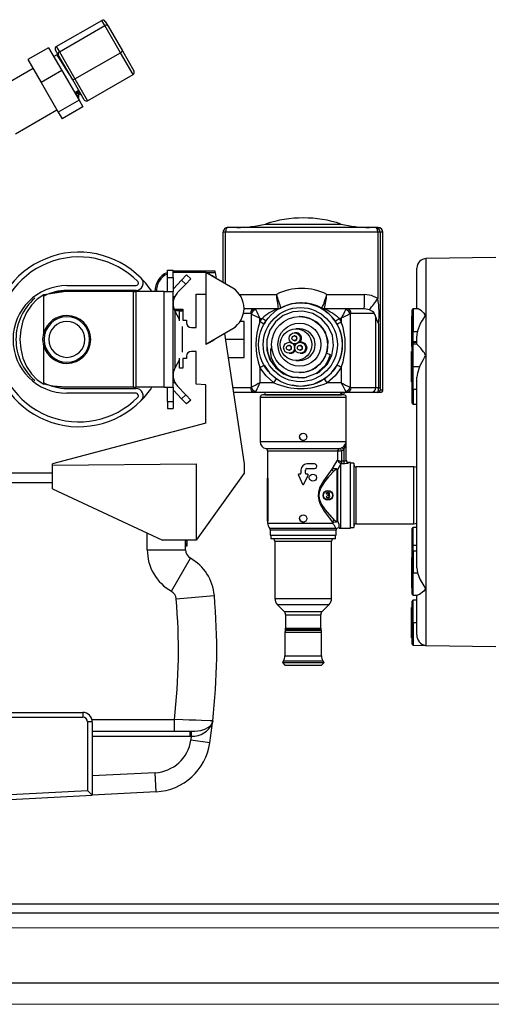
# Model space of a CAD drawing. Units: millimetres. Extents: x 59901 to 83190, y -5636 to 8888.
# Drawn here: x 77951 to 78049, y -3207 to -3001 of the extents above; entities that cross this region are included whole.
import ezdxf

# ---------------------------------------------------------------- set-up
doc = ezdxf.new("R2010")
doc.units = ezdxf.units.MM
doc.linetypes.add('VERDECKT', pattern=[9.525, 6.35, -3.175])
doc.layers.get('0').update_dxf_attribs({"linetype": 'CONTINUOUS'})
doc.layers.add('A_VERDECKT', color=5, linetype='VERDECKT', lineweight=15)
doc.layers.add('A_VOLL', color=3, linetype='CONTINUOUS', lineweight=18)

# ---------------------------------------------------------------- blocks, each defined once
blk = doc.blocks.new('EMT2121-Seitlich')
at = {"layer": 'A_VERDECKT', "color": 8, "linetype": 'Continuous', "lineweight": 25}
for p, q in [((-15.81, 195.78), (-6.28, 201.28)), ((-15.17, 194.68), (-5.65, 200.18)), ((-5.65, 200.18), (-6.28, 201.28)), ((-2.38, 194.52), (-5.65, 200.18)), ((-5.58, 201.06), (-4.99, 200.05)), ((-4.99, 200.05), (-2, 194.87)), ((-15.81, 195.78), (-15.17, 194.68)), ((-17.42, 195.56), (-21.75, 193.06)), ((-17.42, 195.56), (-14.64, 190.76)), ((-15.7, 194.07), (-16.34, 193.7)), ((-15.39, 194.05), (-15.97, 195.06)), ((-12.39, 188.87), (-15.39, 194.05)), ((-15.17, 194.68), (-11.91, 189.02)), ((-11.91, 189.02), (-2.38, 194.52)), ((0.25, 189.96), (-2.38, 194.52)), ((-2, 194.87), (0.41, 190.69)), ((-21.75, 193.06), (-18.97, 188.26)), ((-20.67, 191.2), (-29.33, 186.2)), ((-14.64, 190.76), (-18.97, 188.26)), ((-14.64, 190.76), (-11.06, 184.57)), ((-9.27, 184.46), (0.25, 189.96)), ((-18.97, 188.26), (-15.39, 182.07)), ((-9.98, 184.69), (-12.39, 188.87)), ((-11.91, 189.02), (-9.27, 184.46)), ((-11.88, 186.23), (-11.12, 186.67)), ((-11.13, 185.79), (-10.92, 185.91)), ((-11.06, 184.57), (-15.39, 182.07)), ((-11.34, 185.04), (-11.13, 185.16)), ((-11.06, 184.57), (-10.26, 183.18)), ((-24.33, 177.54), (-15.67, 182.54)), ((-15.39, 182.07), (-14.59, 180.68)), ((-10.26, 183.18), (-14.59, 180.68)), ((27.88, 158.68), (35.63, 158.68)), ((35.63, 158.68), (43.68, 158.68)), ((19.54, 156.96), (19.05, 156.96)), ((19.05, 146.44), (19.05, 156.96)), ((51.34, 156.96), (19.54, 156.96)), ((19.54, 146.16), (19.54, 156.96)), ((50.85, 157.96), (20.06, 157.96)), ((51.41, 157.96), (50.85, 157.96)), ((51.34, 156.96), (51.34, 143.11)), ((51.85, 156.96), (51.34, 156.96)), ((51.85, 156.96), (51.85, 124.46)), ((52.41, 156.96), (51.85, 156.96)), ((52.41, 123.96), (52.41, 156.96)), ((76.01, 151.65), (61.48, 151.46)), ((61.48, 70.54), (61.48, 151.46)), ((7.4, 147.53), (7.4, 149.03)), ((7.4, 149.03), (8.6, 149.03)), ((8.6, 147.53), (8.6, 149.03)), ((8.93, 148.85), (8.6, 148.84)), ((8.93, 148.55), (8.6, 148.54)), ((17.4, 148.85), (8.93, 148.85)), ((15.4, 148.55), (8.93, 148.55)), ((15.4, 148.55), (15.4, 133.55)), ((21.09, 145.27), (15.4, 148.55)), ((15.4, 148.55), (17.4, 148.55)), ((17.4, 148.55), (17.4, 148.85)), ((17.4, 148.55), (17.59, 147.29)), ((59.51, 140.85), (59.51, 149.46)), ((7.4, 144.55), (7.4, 147.53)), ((7.4, 147.53), (8.6, 147.53)), ((8.6, 147.53), (8.6, 144.55)), ((10.37, 146.96), (8.64, 145.15)), ((11.4, 148.05), (10.37, 146.96)), ((11.23, 146.14), (10.37, 146.96)), ((12.27, 147.22), (11.23, 146.14)), ((12.27, 147.22), (11.4, 148.05)), ((-13.79, 144.55), (-18.4, 143.88)), ((-14.75, 144.55), (-15.99, 144.43)), ((-13.79, 144.55), (-14.75, 144.55)), ((0.32, 144.55), (-13.79, 144.55)), ((-13.6, 145.8), (0.84, 145.8)), ((0.84, 144.8), (-13.6, 144.8)), ((0.32, 124.55), (0.32, 144.55)), ((0.32, 144.55), (0.87, 144.55)), ((6.69, 144.55), (0.87, 144.55)), ((0.87, 124.55), (0.87, 144.55)), ((6.69, 144.55), (8.6, 144.55)), ((6.69, 124.55), (6.69, 144.55)), ((8.6, 124.55), (8.6, 144.55)), ((9.51, 144.33), (11.23, 146.14)), ((-18.4, 135.95), (-18.4, 143.88)), ((8.6, 143.55), (8.96, 143.55)), ((13.4, 144.05), (15.4, 144.05)), ((13.4, 137.05), (13.4, 144.05)), ((22.29, 143.96), (30.17, 143.96)), ((35.39, 142.21), (35.18, 142.21)), ((40.71, 143.96), (48.59, 143.96)), ((8.81, 140.9), (8.93, 140.9)), ((8.93, 140.9), (10.6, 140.9)), ((8.94, 140.6), (10.6, 140.6)), ((8.97, 140.54), (8.97, 128.56)), ((9.9, 138.73), (8.97, 140.54)), ((9.9, 140.55), (10.6, 140.55)), ((9.9, 138.45), (9.9, 140.55)), ((10.6, 140.9), (10.6, 140.6)), ((10.6, 140.55), (10.6, 138.55)), ((25.65, 140.96), (23.3, 140.96)), ((30.48, 140.96), (25.65, 140.96)), ((39.54, 141.09), (39.67, 141.09)), ((44.86, 140.96), (40.03, 140.96)), ((48.54, 140.96), (44.86, 140.96)), ((49.63, 140.75), (48.54, 140.96)), ((58.51, 136.24), (58.51, 140.75)), ((58.51, 139.42), (58.51, 140.75)), ((59.66, 140.96), (58.71, 140.95)), ((58.71, 140.95), (58.71, 136.24)), ((10.6, 138.55), (11.4, 138.55)), ((11.4, 138.55), (11.4, 138.05)), ((23.4, 138.3), (22.58, 138.3)), ((24.74, 139.96), (23.26, 139.96)), ((23.4, 134.55), (23.4, 138.3)), ((24.95, 124.56), (24.95, 139.86)), ((26.72, 138.24), (27.17, 138.96)), ((26.72, 138.96), (27.17, 138.96)), ((26.72, 138.24), (26.72, 138.96)), ((27.98, 138.4), (27.58, 137.75)), ((27.92, 138.44), (27.98, 138.4)), ((35.07, 139.31), (35, 139.31)), ((42.83, 137.75), (42.43, 138.4)), ((43.27, 138.96), (43.72, 138.24)), ((43.72, 138.96), (43.27, 138.96)), ((43.72, 138.96), (43.72, 138.24)), ((45.54, 139.86), (45.54, 124.56)), ((50.62, 139.96), (45.76, 139.96)), ((50.91, 124.46), (50.91, 139.21)), ((58.51, 139.42), (58.41, 139.42)), ((58.41, 139.42), (58.41, 133.07)), ((10.47, 137.23), (10.47, 131.87)), ((12.4, 137.05), (13.4, 137.05)), ((15.4, 133.55), (21.09, 136.83)), ((34.25, 135.94), (33.98, 135.94)), ((34.98, 136.76), (34.25, 136.76)), ((51.5, 137.87), (51.5, 124.46)), ((58.51, 134.24), (58.51, 136.24)), ((58.71, 136.24), (59.64, 136.24)), ((58.71, 134.15), (58.71, 136.24)), ((19.31, 135.81), (23.4, 108.55)), ((23.4, 134.55), (19.5, 134.55)), ((23.4, 130.8), (23.4, 134.55)), ((34.03, 135.28), (33.9, 135.28)), ((33.9, 134.3), (34.03, 134.3)), ((35.4, 133.95), (35.13, 133.95)), ((58.51, 134.24), (58.51, 133.81)), ((58.71, 133.93), (58.71, 133.56)), ((59.51, 133.57), (59.51, 135.25)), ((-18.4, 125.22), (-18.4, 133.15)), ((13.4, 132.05), (12.4, 132.05)), ((13.4, 125.22), (13.4, 132.05)), ((32.88, 133.29), (32.75, 133.29)), ((32.75, 132.31), (32.88, 132.31)), ((35.18, 133.29), (35.04, 133.29)), ((35.04, 132.31), (35.18, 132.31)), ((58.41, 133.07), (58.51, 133.07)), ((58.41, 133.07), (58.51, 133.07)), ((58.51, 132.03), (58.41, 132.03)), ((58.41, 125.68), (58.41, 132.03)), ((58.51, 133.42), (58.51, 133.81)), ((58.51, 133.42), (58.51, 133.27)), ((58.51, 128.85), (58.51, 133.36)), ((58.51, 132.02), (58.51, 133.07)), ((59.51, 133.57), (58.71, 133.56)), ((58.71, 128.85), (58.71, 133.56)), ((9.9, 130.37), (8.97, 128.56)), ((9.9, 128.55), (9.9, 130.65)), ((11.4, 130.55), (10.6, 130.55)), ((10.6, 130.55), (10.6, 128.55)), ((11.4, 131.05), (11.4, 130.55)), ((20.06, 130.8), (23.4, 130.8)), ((32.83, 131.65), (33.1, 131.65)), ((34.25, 130.16), (34.98, 130.16)), ((35.13, 131.65), (35.4, 131.65)), ((40.61, 131.66), (40.62, 131.66)), ((40.61, 131.66), (41.42, 131.39)), ((10.6, 128.55), (9.9, 128.55)), ((26.72, 128.68), (26.72, 125.46)), ((43.72, 128.68), (43.72, 125.46)), ((58.51, 124.34), (58.51, 128.85)), ((60.09, 128.85), (58.71, 128.85)), ((58.71, 124.14), (58.71, 128.85)), ((35, 127.61), (35.05, 127.61)), ((35.08, 127.61), (35.12, 127.61)), ((35.57, 126.51), (36.44, 126.67)), ((58.41, 125.68), (58.51, 125.68)), ((58.41, 125.67), (58.51, 125.67)), ((58.51, 125.5), (58.51, 125.67)), ((59.51, 86.75), (59.51, 126.69)), ((-14.75, 124.55), (-15.95, 124.66)), ((-13.79, 124.55), (-14.75, 124.55)), ((0.32, 124.55), (-13.79, 124.55)), ((-13.6, 124.3), (0.84, 124.3)), ((0.32, 124.55), (0.87, 124.55)), ((6.69, 124.55), (0.87, 124.55)), ((6.69, 124.55), (8.6, 124.55)), ((7.4, 121.57), (7.4, 124.55)), ((8.6, 125.55), (8.96, 125.55)), ((8.6, 124.55), (8.6, 121.57)), ((10.37, 122.14), (8.64, 123.95)), ((9.51, 124.77), (11.23, 122.96)), ((15.4, 125.05), (13.4, 125.22)), ((15.4, 117.05), (15.4, 125.05)), ((24.74, 124.46), (21.01, 124.46)), ((29.65, 125.46), (26.72, 125.46)), ((35.18, 124.71), (35.21, 124.71)), ((43.72, 125.46), (40.79, 125.46)), ((50.91, 124.46), (45.76, 124.46)), ((51.5, 124.46), (50.91, 124.46)), ((51.5, 124.46), (51.85, 124.46)), ((52.41, 123.96), (51.86, 123.96)), ((58.51, 121.24), (58.51, 125.5)), ((58.71, 124.14), (59.51, 124.13)), ((58.71, 124.14), (58.71, 121.04)), ((0.84, 123.3), (-13.6, 123.3)), ((7.4, 121.57), (7.4, 120.07)), ((7.4, 121.57), (8.6, 121.57)), ((8.6, 121.57), (8.6, 120.07)), ((11.23, 122.96), (10.37, 122.14)), ((11.4, 121.05), (10.37, 122.14)), ((12.27, 121.88), (11.23, 122.96)), ((12.27, 121.88), (11.4, 121.05)), ((25.65, 123.46), (21.16, 123.46)), ((44.86, 123.46), (25.65, 123.46)), ((26.77, 122.46), (26.77, 113.18)), ((26.77, 122.46), (39.08, 122.46)), ((38.9, 122.96), (27.27, 122.96)), ((27.77, 123.46), (27.77, 122.96)), ((27.79, 122.96), (43.77, 122.96)), ((44.27, 122.96), (38.9, 122.96)), ((39.08, 122.46), (44.77, 122.46)), ((43.5, 123.36), (44.53, 123.36)), ((43.77, 122.96), (43.77, 123.46)), ((44.77, 109.26), (44.77, 122.46)), ((50.02, 123.46), (44.86, 123.46)), ((51.36, 123.46), (50.02, 123.46)), ((51.91, 123.46), (51.36, 123.46)), ((7.4, 120.07), (8.6, 120.07)), ((58.71, 121.04), (59.51, 121.03)), ((15.4, 117.05), (-16.6, 108.55)), ((36.52, 114.18), (36.46, 114.47)), ((26.77, 113.18), (44.73, 113.18)), ((27.95, 111.71), (43.36, 111.71)), ((28.34, 111.22), (28.34, 105.52)), ((28.34, 111.22), (42.96, 111.22)), ((42.96, 111.22), (42.96, 109.34)), ((43.96, 111.95), (43.58, 111.76)), ((43.73, 111.3), (43.58, 111.76)), ((43.73, 111.3), (43.73, 109.11)), ((44.23, 111.55), (43.96, 111.95)), ((44.23, 111.55), (44.23, 109.11)), ((44.73, 109.27), (44.73, 113.18)), ((-16.6, 108.27), (-16.6, 108.55)), ((-16.6, 108.27), (13.4, 108.53)), ((-16.6, 103.28), (-16.6, 108.27)), ((13.4, 108.53), (13.4, 92.55)), ((23.4, 108.55), (23.4, 106.55)), ((35.29, 107.24), (35.29, 106.55)), ((36.25, 106.55), (36.25, 107.24)), ((38.11, 108.5), (36.55, 108.5)), ((36.55, 107.54), (38.11, 107.54)), ((42.79, 107.31), (42.79, 96.57)), ((43, 96.53), (43, 107.35)), ((43.62, 108.64), (43.61, 108.45)), ((43.61, 95.07), (43.61, 108.45)), ((44.23, 109.11), (43.73, 109.11)), ((43.73, 109.11), (43.73, 108.62)), ((43.73, 108.62), (44.23, 108.62)), ((44.23, 109.11), (44.23, 108.62)), ((45.61, 108.82), (45.27, 108.82)), ((45.61, 101.94), (45.61, 108.82)), ((46.36, 108.69), (45.61, 108.69)), ((46.36, 108.69), (46.36, 95.19)), ((58.88, 107.87), (46.86, 107.87)), ((46.86, 96.01), (46.86, 107.87)), ((58.88, 96.01), (58.88, 107.87)), ((-16.6, 106.55), (-32.82, 106.55)), ((23.4, 106.55), (13.4, 92.55)), ((28.34, 96.52), (28.34, 105.52)), ((28.36, 105.52), (28.34, 105.52)), ((28.36, 105.52), (28.36, 96.52)), ((28.36, 96.52), (28.36, 105.52)), ((28.36, 105.52), (28.36, 105.52)), ((34.75, 106.19), (35.63, 104.3)), ((35.14, 106.4), (34.88, 106.4)), ((35.9, 104.3), (36.79, 106.19)), ((36.65, 106.4), (36.4, 106.4)), ((-16.6, 104.55), (-33.89, 104.55)), ((-16.6, 103.28), (6.4, 92.55)), ((40.54, 101.67), (40.69, 101.69)), ((40.7, 102.22), (40.56, 102.25)), ((40.83, 101.92), (40.85, 102.05)), ((45.61, 95.07), (45.61, 101.94)), ((28.34, 96.52), (28.34, 96.1)), ((28.36, 96.52), (28.34, 96.52)), ((28.34, 96.1), (41.93, 96.1)), ((28.36, 96.52), (28.36, 96.52)), ((28.76, 95.07), (42.59, 95.07)), ((28.89, 94.72), (28.89, 93.62)), ((28.89, 94.72), (42.64, 94.72)), ((41.93, 96.1), (41.89, 96.31)), ((41.89, 96.31), (41.92, 96.1)), ((42.59, 95.07), (42.59, 95.07)), ((42.64, 93.62), (42.64, 94.72)), ((43.61, 95.07), (45.61, 95.07)), ((45.61, 95.19), (46.36, 95.19)), ((46.86, 96.01), (58.88, 96.01)), ((58.51, 91.48), (58.51, 95)), ((58.51, 90.49), (58.51, 95)), ((59.51, 95.21), (58.71, 95.2)), ((58.71, 91.52), (58.71, 95.2)), ((3.2, 90.55), (3.2, 94.04)), ((28.89, 93.62), (42.64, 93.62)), ((29.02, 93.62), (29.02, 92.88)), ((42.52, 92.88), (29.02, 92.88)), ((42.52, 92.88), (42.52, 93.62)), ((13.4, 92.55), (6.4, 92.55)), ((11.2, 90.55), (11.2, 92.55)), ((11.2, 92.41), (11.48, 92.41)), ((11.2, 91.91), (11.48, 91.91)), ((11.2, 91.66), (11.48, 91.66)), ((11.2, 91.47), (11.48, 91.47)), ((11.2, 91.43), (11.48, 91.43)), ((11.2, 91.35), (11.48, 91.35)), ((11.52, 92.48), (11.48, 92.48)), ((11.48, 92.48), (11.48, 91.92)), ((11.48, 92.25), (11.52, 92.25)), ((11.48, 92.2), (11.52, 92.2)), ((11.48, 91.92), (11.48, 91.35)), ((11.48, 91.74), (11.48, 91.6)), ((11.48, 91.35), (11.52, 91.35)), ((29.84, 92.38), (29.84, 80.35)), ((29.84, 92.38), (37.4, 92.38)), ((37.4, 92.38), (41.7, 92.38)), ((41.7, 80.35), (41.7, 92.38)), ((58.51, 90.15), (58.51, 91.48)), ((58.71, 90.35), (58.71, 91.52)), ((58.71, 91.52), (59.51, 91.52)), ((3.2, 90.55), (11.2, 90.55)), ((8.23, 81.87), (12.21, 88.81)), ((58.51, 88.93), (58.41, 88.93)), ((58.41, 88.93), (58.41, 82.58)), ((58.51, 88.93), (58.51, 90.49)), ((58.51, 85.76), (58.51, 90.15)), ((58.71, 90.35), (59.51, 90.36)), ((58.71, 90.35), (58.71, 85.76)), ((58.51, 81.25), (58.51, 85.76)), ((58.71, 85.76), (59.64, 85.76)), ((58.71, 81.05), (58.71, 85.76)), ((58.41, 82.58), (58.51, 82.58)), ((58.41, 82.58), (58.51, 82.58)), ((58.51, 81.25), (58.51, 82.58)), ((9.23, 80.31), (17.2, 81)), ((29.84, 80.35), (37.4, 80.35)), ((37.4, 80.35), (41.7, 80.35)), ((58.71, 81.05), (59.64, 81.04)), ((58.71, 81.05), (59.51, 81.04)), ((59.51, 72.75), (59.51, 81.15)), ((30.35, 79.12), (31.8, 77.67)), ((30.35, 79.12), (37.26, 79.12)), ((37.26, 79.12), (41.19, 79.12)), ((39.74, 77.67), (41.19, 79.12)), ((58.51, 78.47), (58.41, 78.47)), ((58.41, 72.12), (58.41, 78.47)), ((58.51, 75.3), (58.51, 79.81)), ((59.51, 80.02), (58.71, 80.01)), ((58.71, 75.3), (58.71, 80.01)), ((31.8, 77.67), (36.86, 77.67)), ((32.09, 76.96), (32.09, 74.14)), ((32.09, 76.96), (36.78, 76.96)), ((36.78, 76.96), (39.44, 76.96)), ((36.86, 77.67), (39.74, 77.67)), ((39.44, 74.14), (39.44, 76.96)), ((32.09, 74.14), (36.78, 74.14)), ((36.78, 74.14), (39.44, 74.14)), ((58.51, 70.79), (58.51, 75.3)), ((59.51, 75.3), (58.71, 75.3)), ((58.71, 75.3), (58.71, 70.59)), ((31.96, 73.3), (31.96, 68.41)), ((31.96, 73.3), (36.82, 73.3)), ((32.06, 73.89), (32.02, 73.75)), ((32.02, 73.75), (36.8, 73.75)), ((32.06, 73.89), (36.79, 73.89)), ((36.79, 73.89), (39.48, 73.89)), ((36.8, 73.75), (39.51, 73.75)), ((36.82, 73.3), (39.57, 73.3)), ((39.51, 73.75), (39.48, 73.89)), ((39.57, 68.41), (39.57, 73.3)), ((58.41, 72.12), (58.51, 72.12)), ((58.71, 70.59), (61.28, 70.55)), ((61.48, 70.54), (76.01, 70.35)), ((31.96, 68.41), (36.82, 68.41)), ((36.82, 68.41), (39.57, 68.41)), ((31.65, 67.34), (31.42, 66.97)), ((31.42, 66.97), (31.96, 66.43)), ((31.42, 66.97), (36.97, 66.97)), ((31.65, 67.34), (36.9, 67.34)), ((31.96, 66.43), (36.82, 66.43)), ((36.82, 66.43), (39.57, 66.43)), ((36.9, 67.34), (39.89, 67.34)), ((36.97, 66.97), (40.12, 66.97)), ((39.57, 66.43), (40.12, 66.97)), ((40.12, 66.97), (39.89, 67.34)), ((-40.8, 56.55), (-10.3, 56.55)), ((-10.3, 56.55), (-10.3, 55.55)), ((-40.8, 55.55), (-10.3, 55.55)), ((-9.3, 54.55), (-9.3, 40.2)), ((-8.3, 54.55), (-9.3, 54.55)), ((-8.36, 55.05), (8.85, 55.05)), ((-8.3, 54.55), (-8.3, 39.25)), ((8.85, 52.55), (8.85, 55.05)), ((16.78, 54.27), (16.87, 54.77)), ((16.78, 54.27), (16.8, 54.41)), ((16.87, 54.77), (16.8, 54.41)), ((8.85, 52.55), (-8.3, 52.55)), ((-8.3, 51.55), (12.17, 51.55)), ((12.17, 52.55), (8.85, 52.55)), ((12.17, 52.55), (12.23, 52.55)), ((12.4, 52.55), (13.1, 52.62)), ((16.27, 50.17), (12.31, 50.76)), ((4.82, 43.94), (-8.3, 43.26)), ((5.03, 39.95), (4.82, 43.94)), ((-40.8, 38.55), (-9.3, 40.2)), ((-40.8, 37.55), (-8.3, 39.25)), ((5.03, 39.95), (-8.3, 39.25)), ((-30.03, 16.5), (169.5, 16.5)), ((-230, 14.6), (169.5, 14.6)), ((-225, 0), (225, 0))]:
    blk.add_line(p, q, dxfattribs=at)
at = {"layer": 'A_VERDECKT', "color": 8, "linetype": 'Continuous', "lineweight": 25, "flags": 128}
for points in [[(-15.25, 193.82), (-15.41, 193.92), (-15.69, 194.07)], [(-12.86, 189.67), (-13.88, 191.31), (-14.76, 192.72), (-15.4, 193.7), (-15.69, 194.07), (-15.68, 194.04)], [(-11.15, 185.2), (-11.33, 185.39), (-11.88, 186.23)], [(-11.15, 185.82), (-11.31, 185.99), (-11.59, 186.4)], [(-10.96, 185.97), (-11.09, 186.11), (-11.37, 186.53)], [(-11.13, 185.17), (-11.13, 185.49), (-11.13, 185.8)], [(-10.92, 185.92), (-10.65, 185.76), (-10.57, 185.71)], [(20.06, 157.96), (19.86, 157.89), (19.69, 157.67), (19.63, 157.51), (19.58, 157.34), (19.55, 157.15), (19.54, 156.96)], [(51.34, 156.96), (51.33, 157.15), (51.3, 157.34), (51.26, 157.51), (51.2, 157.67), (51.04, 157.89), (50.85, 157.96)], [(-18.4, 143.88), (-19.79, 142.98), (-21.02, 141.74), (-22.03, 140.21), (-22.78, 138.45), (-23.24, 136.54), (-23.4, 134.55), (-23.24, 132.56), (-22.78, 130.65), (-22.03, 128.89), (-21.02, 127.36), (-19.79, 126.12), (-18.4, 125.22)], [(51.34, 143.11), (50.04, 143.74), (48.59, 143.96)], [(25.65, 140.96), (25.77, 140.9), (25.85, 140.76)], [(38.51, 127.42), (39.25, 127.81), (40.75, 129.3), (41.73, 131.17), (42.11, 133.25), (41.86, 135.34), (40.98, 137.27), (39.57, 138.85), (37.75, 139.94), (35.69, 140.44), (33.58, 140.3), (31.6, 139.53), (29.95, 138.22), (28.76, 136.46), (28.15, 134.44), (28.17, 132.32), (28.82, 130.31), (30.04, 128.59), (31.63, 127.36), (33.37, 126.67), (35.76, 126.5), (36.33, 126.63), (36.33, 126.63)], [(30.35, 140.92), (30.45, 140.95), (30.48, 140.96)], [(30.61, 140.96), (30.86, 141), (31.1, 141.09)], [(40.03, 140.96), (39.78, 141), (39.54, 141.09)], [(39.67, 141.09), (39.91, 141), (40.16, 140.96)], [(44.64, 140.76), (44.73, 140.9), (44.86, 140.96)], [(50.62, 139.96), (50.62, 139.99), (50.62, 140.03), (50.6, 140.08), (50.52, 140.2), (50.26, 140.41), (49.63, 140.75)], [(59.64, 136.24), (60.27, 137.85), (60.63, 138.47), (60.66, 138.53), (60.89, 138.89), (61.22, 139.41), (61.27, 139.56), (61.26, 139.7), (61, 140.06), (60.92, 140.14), (60.46, 140.56), (59.75, 140.95), (59.66, 140.95)], [(24.95, 139.86), (24.85, 139.94), (24.74, 139.96)], [(40.65, 131.65), (40.84, 132.07), (40.96, 134.2), (40.32, 136.23), (38.99, 137.89), (37.15, 138.96), (35.05, 139.31)], [(45.76, 139.96), (45.64, 139.94), (45.54, 139.86)], [(50.91, 139.21), (50.78, 139.67), (50.62, 139.96)], [(50.91, 139.21), (51.1, 138.64), (51.5, 137.87)], [(-18.4, 133.15), (-18.6, 134.55), (-18.4, 135.95)], [(58.51, 136.24), (58.51, 136.24), (58.52, 136.24), (58.54, 136.24), (58.57, 136.24), (58.6, 136.24), (58.63, 136.24), (58.67, 136.24), (58.71, 136.24)], [(59.64, 136.24), (59.53, 135.66), (59.51, 135.25)], [(58.71, 134.15), (58.63, 134.16), (58.57, 134.17), (58.52, 134.2), (58.51, 134.24)], [(58.71, 133.93), (58.63, 133.92), (58.57, 133.9), (58.52, 133.86), (58.51, 133.81)], [(58.71, 134.15), (59.16, 134.15), (59.51, 134.15)], [(59.51, 133.94), (59.06, 133.94), (58.71, 133.93)], [(41.42, 131.39), (41.01, 130.19), (40.36, 129.09), (38.48, 127.39), (36.08, 126.54), (33.55, 126.67), (32.35, 127.1), (31.26, 127.76), (30.32, 128.63), (29.61, 129.64), (29.17, 130.71), (28.99, 131.7), (29.03, 132.49), (29.11, 132.78), (29.22, 132.99)], [(60.09, 128.85), (60.53, 129.74), (60.88, 130.36), (61.12, 130.78), (61.23, 131.01), (61.28, 131.18), (61.27, 131.32), (61.2, 131.5), (61.07, 131.72), (60.88, 131.98), (60.64, 132.3), (60.32, 132.69), (59.7, 133.35), (59.51, 133.57)], [(40.62, 131.66), (41.06, 131.51), (41.42, 131.39)], [(29.65, 125.46), (28.01, 126.91), (26.72, 128.68)], [(27.58, 129.17), (28.73, 127.58), (30.2, 126.28)], [(40.2, 126.28), (41.68, 127.58), (42.83, 129.17)], [(43.72, 128.68), (42.44, 126.91), (40.79, 125.46)], [(58.51, 128.85), (58.51, 128.85), (58.52, 128.85), (58.54, 128.85), (58.57, 128.85), (58.6, 128.85), (58.63, 128.85), (58.67, 128.85), (58.71, 128.85)], [(60.09, 128.85), (59.61, 127.5), (59.51, 126.69)], [(40.2, 126.28), (37.83, 125.12), (35.21, 124.71)], [(-13.79, 124.55), (-16.52, 124.78), (-18.4, 125.22)], [(24.74, 124.46), (24.85, 124.49), (24.95, 124.56)], [(25.85, 123.66), (25.77, 123.53), (25.65, 123.46)], [(35.21, 124.71), (35.21, 124.71), (33.47, 124.98)], [(44.86, 123.46), (44.73, 123.53), (44.64, 123.66)], [(45.54, 124.56), (45.64, 124.49), (45.76, 124.46)], [(42.96, 111.22), (42.99, 111.23), (43.02, 111.23)], [(43.73, 111.3), (44.02, 111.42), (44.23, 111.55)], [(42.96, 109.34), (42.41, 108.62), (41.74, 107.39)], [(41.74, 107.39), (39.98, 104.98), (39.19, 103.49), (38.93, 102.61), (38.87, 101.77), (39.01, 100.94), (39.33, 100.09), (40.15, 98.64), (41.89, 96.31)], [(42.14, 107.01), (42.45, 107.28), (42.65, 107.39), (42.68, 107.4), (42.72, 107.4), (42.73, 107.4), (42.75, 107.4), (42.76, 107.39), (42.77, 107.39), (42.78, 107.37), (42.79, 107.36), (42.79, 107.31)], [(43, 107.35), (43.33, 108), (43.61, 108.45)], [(43.61, 108.45), (43.68, 108.55), (43.73, 108.62)], [(43.73, 109.11), (43.72, 109.11), (43.71, 109.11)], [(43.73, 108.62), (43.73, 108.62), (43.73, 108.62)], [(42.27, 96.74), (40.41, 98.91), (39.54, 100.26), (39.23, 101.01), (39.08, 101.82), (39.15, 102.59), (39.43, 103.41), (40.27, 104.79), (41.1, 105.84), (41.19, 105.94), (41.22, 105.97), (41.22, 105.98), (41.22, 105.98), (41.22, 105.98), (42.14, 107.01)], [(40.94, 101.94), (40.88, 101.93), (40.83, 101.92)], [(40.85, 102.05), (40.86, 102.05), (40.87, 102.05)], [(42.79, 96.57), (42.78, 96.51), (42.76, 96.48), (42.74, 96.47), (42.71, 96.47), (42.66, 96.48), (42.62, 96.5), (42.55, 96.54), (42.45, 96.61), (42.27, 96.74)], [(43, 96.53), (42.9, 96.56), (42.79, 96.57)], [(59.51, 86.75), (59.55, 86.22), (59.64, 85.76)], [(58.51, 85.76), (58.51, 85.76), (58.52, 85.76), (58.54, 85.76), (58.57, 85.76), (58.6, 85.76), (58.63, 85.76), (58.67, 85.76), (58.71, 85.76)], [(59.64, 85.76), (60.13, 84.44), (60.93, 83.05)], [(60.93, 83.05), (61.18, 82.66), (61.27, 82.42), (61.26, 82.32), (60.99, 81.92), (60.06, 81.18), (59.64, 81.04)], [(58.51, 75.3), (58.51, 75.3), (58.52, 75.3), (58.54, 75.3), (58.57, 75.3), (58.6, 75.3), (58.63, 75.3), (58.67, 75.3), (58.71, 75.3)], [(16.87, 54.77), (16.26, 54.79), (14.53, 54.85), (13.36, 54.89), (11.92, 54.94), (10.59, 54.99), (8.85, 55.05)], [(13.1, 52.62), (13.78, 52.68), (14.35, 52.79), (15.22, 53.05), (16.01, 53.44), (16.48, 53.82), (16.8, 54.41)], [(8.79, 52.59), (11.09, 52.59), (12.46, 52.59)], [(12.17, 51.55), (12.17, 51.75), (12.17, 51.93), (12.17, 52.11), (12.17, 52.26), (12.17, 52.38), (12.17, 52.47), (12.17, 52.53), (12.17, 52.55)], [(12.17, 51.55), (12.32, 51.55), (12.43, 51.55)], [(12.23, 52.55), (12.3, 52.55), (12.4, 52.55)], [(12.43, 51.55), (12.42, 51.92), (12.41, 52.25), (12.4, 52.47), (12.4, 52.55)], [(12.46, 52.59), (13.05, 52.59), (13.1, 52.59)], [(12.82, 52.59), (13.05, 52.59), (13.1, 52.59)], [(-8.3, 39.25), (-8.33, 39.28), (-8.41, 39.36), (-8.51, 39.45), (-8.66, 39.59), (-8.97, 39.89), (-9.3, 40.2)]]:
    blk.add_lwpolyline(points, dxfattribs=at)
at = {"layer": 'A_VERDECKT', "color": 8, "linetype": 'Continuous', "lineweight": 25}
for centre, radius in [((35.18, 133.46), 8.75), ((35.16, 133.46), 7.75), ((35, 133.46), 5.85), ((34.98, 133.46), 4.5), ((34.25, 133.46), 3.3), ((33.98, 134.79), 1.15), ((32.83, 132.8), 1.15), ((33.9, 134.79), 0.49), ((35.13, 132.8), 1.15), ((32.75, 132.8), 0.49), ((35.04, 132.8), 0.49), ((35.77, 114.18), 0.75), ((37.79, 105.64), 0.75), ((40.94, 101.94), 1), ((40.94, 101.94), 0.95), ((35.77, 97.1), 0.75)]:
    blk.add_circle(centre, radius, dxfattribs=at)
for centre, radius, start, end in [((21.92, 182.96), 25, 270, 283.7968), ((35.77, 134.96), 25, 71.6082, 108.3882), ((49.62, 182.96), 25, 256.2046, 270), ((20.05, 156.96), 1, 89.7084, 179.7942), ((50.85, 156.97), 0.996, 359.7872, 89.6929), ((51.41, 156.96), 1, 359.9955, 89.9955), ((-11.1, 134.55), 18.25, 44.5469, 180), ((-11.1, 134.55), 17.25, 44.5469, 315.4531), ((61.51, 149.46), 2, 90.75, 180), ((8.93, 144.72), 4.13, 111.6969, 182.4315), ((12.28, 141.05), 8.13, 52.6199, 67.3801), ((0.84, 146.3), 1.5, 270, 44.5469), ((0.84, 146.3), 0.5, 270, 44.5469), ((-11.1, 134.55), 18.25, 33.2262, 44.5469), ((8.93, 144.72), 3.83, 113.4965, 182.6223), ((-13.6, 134.55), 11.25, 90, 270), ((-13.6, 134.55), 10.25, 90, 117.9235), ((11.9, 142.05), 3.3, 136.3972, 152.9643), ((18.4, 141.05), 5, 302.5133, 57.4867), ((35.44, 133.47), 11.75, 63.3274, 116.6726), ((-12.83, 134.55), 11.41, 131.0477, 228.9523), ((11.9, 142.05), 3.3, 152.9643, 180), ((91.19, 162.22), 63.7, 196.6573, 199.3739), ((-39.82, 132.07), 70.99, 7.1979, 9.6459), ((35.39, 133.47), 8.75, 60.6636, 119.3364), ((21.49, 149.31), 19.95, 335.6941, 344.4737), ((5.38, 148.9), 35.68, 347.1486, 352.0481), ((6.3, 143.21), 42.29, 356.95, 1.0158), ((-22.21, 194.52), 89.73, 323.1845, 325.0435), ((34.26, 139.96), 17.37, 353.0968, 10.4514), ((11.9, 142.05), 3.3, 180, 207.2419), ((25.7, 140.01), 0.957, 92.9199, 182.6489), ((26.08, 139.63), 1.16, 101.6426, 168.3664), ((103.56, 177.63), 86.02, 205.3825, 206.7166), ((33.61, 132.05), 9.44, 110.2063, 132.9723), ((33.83, 132.08), 10.67, 36.3226, 57.6314), ((36.32, 131.32), 10.33, 47.6853, 68.916), ((120.78, 100.71), 86.04, 152.2584, 153.604), ((44.39, 139.62), 1.17, 12.1574, 77.8336), ((44.81, 140.02), 0.951, 356.9122, 86.5369), ((58.71, 140.75), 0.2, 90.95, 180), ((-13.6, 134.55), 5, 90, 163.7398), ((-13.6, 134.55), 4.75, 0, 180), ((-13.6, 134.55), 3.75, 0, 180), ((-13.6, 134.55), 5, 270, 90), ((12.4, 138.05), 1, 180, 270), ((96.97, 280.08), 157.63, 242.8119, 243.5365), ((39.97, 133.46), 14.08, 160.1567, 199.8433), ((13.65, 114.5), 27.11, 59.088, 61.1691), ((-0.09, 98.84), 48.51, 54.7283, 55.8088), ((35.19, 133.53), 5.74, 340.9313, 91.1858), ((28.21, 160.56), 26.33, 302.6747, 304.8825), ((28.61, 164.6), 30.38, 297.916, 299.8311), ((126.79, -26.71), 185.34, 116.0024, 116.6297), ((30.55, 133.46), 14.01, 340.0424, 19.9576), ((34.25, 134.79), 1.15, 359.9931, 89.9955), ((34.98, 133.46), 3.3, 270.0061, 89.9939), ((35.23, 133.46), 8.73, 330.5472, 29.4528), ((-11.1, 134.55), 18.25, 180, 315.4531), ((-13.6, 134.55), 4.75, 180, 0), ((-13.6, 134.55), 3.75, 180, 0), ((12.28, 141.05), 8.13, 292.6199, 307.3801), ((33.98, 134.79), 0.5, 270.0073, 89.9927), ((34.28, 134.78), 1.12, 315.8569, 0.3813), ((35.42, 132.8), 1.14, 269.0317, 90.9925), ((65.34, 134.04), 6.64, 179.0277, 180.8791), ((-13.6, 134.55), 5, 196.2602, 270), ((12.4, 131.05), 1, 90, 180), ((35.1, 133.4), 6.92, 184.6501, 236.5815), ((32.83, 132.8), 0.5, 270.0061, 89.9939), ((33.15, 132.71), 1.05, 267.0936, 336.7706), ((35.13, 132.8), 0.5, 270.0073, 89.9927), ((58.71, 133.36), 0.2, 90.75, 180), ((35.27, 133.26), 5.58, 267.6747, 343.2494), ((11.9, 127.05), 3.3, 152.7581, 180), ((13.65, 152.43), 27.11, 298.8309, 300.912), ((28.61, 102.33), 30.38, 60.1689, 62.084), ((11.9, 127.05), 3.3, 179.9954, 207.0403), ((16.22, 135.12), 16.54, 324.2685, 327.6987), ((26.03, 115.48), 17.82, 34.0617, 37.3101), ((-13.6, 134.55), 10.25, 242.0765, 270), ((0.84, 122.8), 1.5, 315.4531, 90), ((-11.1, 134.55), 18.25, 315.4531, 326.7738), ((11.9, 127.05), 3.3, 207.0357, 223.6028), ((25.7, 124.42), 0.957, 177.3511, 267.0801), ((96.97, -15.65), 157.63, 116.4635, 117.1881), ((26.08, 124.8), 1.16, 191.6297, 258.3612), ((101.53, 87.79), 83.76, 153.2654, 154.6354), ((35.22, 138.07), 13.78, 246.1504, 293.8496), ((126.79, 291.14), 185.34, 243.3703, 243.9976), ((117.84, 162.21), 82.73, 206.3691, 207.7685), ((44.39, 124.81), 1.17, 282.1627, 347.8464), ((44.81, 124.41), 0.951, 273.4631, 3.0878), ((49.97, 124.41), 0.951, 273.4631, 3.0878), ((49.13, 124.29), 2.37, 339.5122, 4.0862), ((51.36, 123.96), 0.5, 270.0045, 0.0045), ((59.18, 124.35), 7.33, 179.106, 183.0132), ((51.91, 123.96), 0.5, 270.0045, 0.0045), ((58.71, 124.34), 0.2, 180, 269.25), ((0.84, 122.8), 0.5, 315.4531, 90), ((27.27, 122.46), 0.5, 90, 180), ((44.27, 122.46), 0.5, 0, 90), ((58.71, 121.24), 0.2, 180, 269.05), ((35.77, 114.18), 0.75, 180, 292.505), ((28.27, 113.18), 1.5, 180, 257.7311), ((27.84, 111.22), 0.5, 0, 77.7311), ((43.47, 111.21), 0.51, 102.7427, 178.9521), ((43.49, 111.26), 0.467, 106.3296, 183.7088), ((42.56, 120.28), 9.06, 272.9413, 277.4644), ((43.24, 112.76), 1.05, 276.3909, 288.6782), ((43.01, 113.41), 1.74, 303.1152, 352.422), ((41.79, 113.19), 2.94, 326.1843, 359.8039), ((43.82, 109.49), 0.877, 190.1156, 256.8043), ((43.7, 110.43), 1.32, 235.762, 270.4624), ((44.29, 109.79), 0.687, 265.6796, 310.532), ((45.24, 109.28), 0.504, 180.8687, 269.2799), ((45.27, 109.32), 0.501, 180.1367, 269.8636), ((36.55, 107.24), 1.26, 90, 180), ((36.55, 107.24), 0.3, 90, 180), ((38.11, 108.02), 0.48, 269.9904, 90.0096), ((42.33, 106), 1.51, 63.4409, 112.8712), ((42.39, 107.68), 0.714, 204.0361, 249.4804), ((42.8, 107.92), 0.607, 269.8785, 289.5752), ((49.31, 107.8), 5.75, 166.8575, 171.6372), ((43.74, 109.13), 0.51, 256.2311, 267.9688), ((51.1, 109.07), 7.39, 179.7336, 183.5018), ((44.39, 110.96), 2.34, 266.2423, 291.0879), ((46.86, 108.37), 0.5, 180, 270), ((58.88, 106.12), 1.75, 69.0561, 90), ((34.88, 106.25), 0.15, 90.0212, 204.9788), ((35.14, 106.55), 0.15, 269.8374, 0.1626), ((36.4, 106.55), 0.15, 179.8364, 270.1636), ((36.65, 106.25), 0.15, 335.0212, 89.9788), ((35.77, 104.36), 0.15, 205.0217, 334.9783), ((35.77, 104.36), 0.15, 205.0217, 334.9783), ((40.91, 101.7), 0.366, 184.2112, 272.6241), ((40.91, 102.2), 0.352, 88.1194, 173.3216), ((40.93, 101.7), 0.242, 181.402, 268.3755), ((40.93, 102.21), 0.224, 91.7243, 178.2757), ((40.9, 102.26), 0.215, 261.9489, 356.56), ((40.94, 102.23), 0.328, 2.8503, 94.1052), ((40.93, 102.25), 0.186, 359.4276, 93.3002), ((40.94, 101.71), 0.383, 266.794, 358.9041), ((40.93, 101.7), 0.245, 269.4349, 1.4077), ((40.94, 101.71), 0.226, 358.248, 92.1996), ((41.01, 102.25), 0.262, 291.6517, 359.8815), ((41.05, 101.73), 0.28, 355.7883, 78.5734), ((35.77, 97.1), 0.75, 180, 292.5074), ((29.84, 96.1), 1.5, 180, 223.5312), ((28.39, 94.72), 0.5, 0, 43.5312), ((42.06, 96.33), 0.165, 153.0786, 188.4377), ((42.54, 96.09), 0.704, 112.5636, 153.292), ((42.28, 97.95), 1.59, 256.5618, 296.8582), ((37.66, 92.61), 5.51, 26.4891, 39.3028), ((43.15, 94.32), 0.801, 78.2013, 129.1094), ((43.14, 94.72), 0.5, 149.3552, 180), ((39.93, 95.11), 3.39, 359.7995, 24.8143), ((43.61, 96.57), 1.5, 258.4417, 270), ((46.86, 95.51), 0.5, 90, 180), ((58.71, 95), 0.2, 90.95, 180), ((58.88, 97.76), 1.75, 270, 290.9439), ((29.34, 92.38), 0.5, 0, 90), ((42.2, 92.38), 0.5, 90, 180), ((58.66, 91.26), 0.261, 79.8252, 125.1633), ((13.2, 90.55), 10, 180, 240.2201), ((13.2, 90.55), 2, 180, 240.2201), ((7.24, 80.13), 10, 4.9772, 60.2201), ((58.71, 90.15), 0.198, 90.246, 179.3099), ((7.24, 80.13), 2, 4.9772, 60.2201), ((-114.3, 69.55), 124, 353.2847, 4.9772), ((-114.3, 69.55), 132, 353.5712, 4.9772), ((31.59, 80.35), 1.75, 180, 225), ((39.95, 80.35), 1.75, 315, 0), ((58.71, 81.25), 0.2, 180, 269.05), ((58.71, 81.25), 0.2, 180, 269.05), ((58.71, 79.81), 0.2, 90.75, 180), ((31.09, 76.96), 1, 0, 45), ((40.44, 76.96), 1, 135, 180), ((31.09, 74.14), 1, 345, 0), ((40.44, 74.14), 1, 180, 195), ((33.71, 73.3), 1.75, 165, 180), ((37.82, 73.3), 1.75, 0, 15), ((61.63, 72.65), 2.12, 177.2774, 260.5963), ((58.71, 70.79), 0.2, 180, 269.25), ((61.51, 72.54), 2, 263.4633, 269.25), ((29.96, 68.41), 2, 327.5, 0), ((41.57, 68.41), 2, 180, 212.5), ((-10.3, 54.55), 2, 0, 90), ((-10.3, 54.55), 1, 0, 90), ((12.57, 56.18), 4.63, 268.2919, 335.6541), ((-114.3, 69.55), 132, 351.5578, 353.3827), ((-114.3, 69.55), 128, 351.5578, 351.9176), ((4.4, 51.93), 8, 273, 351.5578), ((4.4, 51.93), 12, 273, 351.5578)]:
    blk.add_arc(centre, radius, start, end, dxfattribs=at)
for centre, major_axis, ratio, start_param, end_param in [((-6.01, 200.81), (-0.272, 0.471), 0.918516, 4.712389, 6.283185), ((-5.43, 199.8), (0.433, 0.25), 0.877566, 0, 1.570796), ((-15.53, 195.31), (-0.272, 0.471), 0.918516, 0, 1.570796), ((-14.95, 194.3), (0.433, 0.25), 0.877566, 1.570796, 3.141593), ((-2.43, 194.62), (0.433, 0.25), 0.211146, 4.712389, 6.283185), ((-0.02, 190.44), (-0.272, 0.471), 0.918516, 3.141593, 4.712389), ((-11.96, 189.12), (0.433, 0.25), 0.211146, 3.141593, 4.712389), ((-9.55, 184.94), (-0.272, 0.471), 0.918516, 1.570796, 3.141593)]:
    blk.add_ellipse(centre, major_axis=major_axis, ratio=ratio, start_param=start_param, end_param=end_param, dxfattribs=at)
blk = doc.blocks.new('MF_FK8+KTU_Seite')
at = {"layer": 'A_VOLL'}
for p, q in [((-455, -259), (-232.5, -259)), ((-232.5, -259), (-60, -259)), ((-495, -275), (-20, -275))]:
    blk.add_line(p, q, dxfattribs=at)
at = {"color": 9, "linetype": 'Continuous', "lineweight": 25, "true_color": 0xc7c8ca}
blk.add_blockref('EMT2121-Seitlich', (-252.1, -270.5), dxfattribs=at)
blk = doc.blocks.new('*U359')
at = {"layer": 'A_VOLL'}
blk.add_blockref('MF_FK8+KTU_Seite', (562, 0), dxfattribs=at)

msp = doc.modelspace()

# ---------------------------------------------------------------- block references
at = {"layer": 'A_VERDECKT'}
msp.add_blockref('*U359', (77664.227, -2931.68), dxfattribs=at)

doc.saveas('drawing.dxf')
